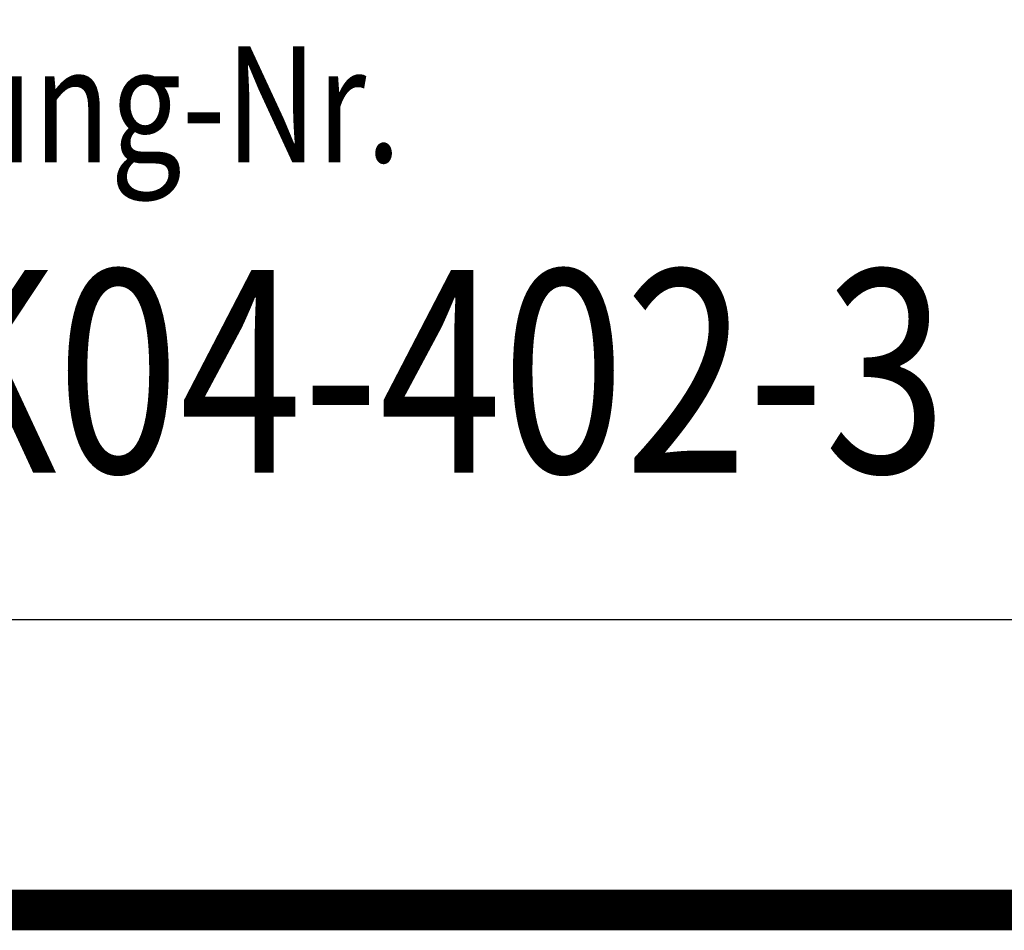
# Model space of a CAD drawing. Units: millimetres. Extents: x -225 to 6525, y -225 to 4680.
# Drawn here: x 5244 to 5499, y 85 to 321 of the extents above; entities that cross this region are included whole.
import ezdxf

# ---------------------------------------------------------------- set-up
doc = ezdxf.new("R2010")
doc.units = ezdxf.units.MM
doc.header["$LTSCALE"] = 15
doc.linetypes.add('AUSGEZOGEN', pattern=[0])
for name, color, linetype in [('AM_BOR', 7, 'Continuous'), ('DUENN-18', 94, 'Continuous'), ('KOPF', 12, 'AUSGEZOGEN'), ('TEXT25', 3, 'Continuous'), ('TEXT35', 132, 'Continuous')]:
    doc.layers.add(name, color=color, linetype=linetype)
doc.styles.add('TEXT20', font='isocp3.shx', dxfattribs={"width": 0.8, "height": 2})
doc.styles.add('TEXT25', font='din', dxfattribs={"width": 0.8, "height": 2.5})
doc.styles.add('TEXT35', font='isocp3.shx', dxfattribs={"width": 0.8, "height": 3.5})

# ---------------------------------------------------------------- blocks, each defined once
blk = doc.blocks.new('RA_A3_AC')
at = {"layer": 'KOPF', "const_width": 0.7}
blk.add_lwpolyline([(414, 291), (414, 6), (21, 6), (21, 291)], close=True, dxfattribs=at)
blk = doc.blocks.new('SF_WEB')
at = {"layer": 'KOPF'}
blk.add_line((-193.989, 5.022), (0, 5.022), dxfattribs=at)
at = {"layer": 'DUENN-18', "style": 'TEXT20', "oblique": 7, "width": 0.8}
blk.add_text('Zeichnung-Nr.', height=2, dxfattribs=at).set_placement((-72.387, 12.921))
at = {"layer": 'TEXT25', "width": 0.8}
for tag, p, height, style in [('F9', (-100.786, 20.815), 2, 'TEXT20'), ('F8', (-87.905, 20.732), 2, 'TEXT20'), ('F52', (-87.915, 16.764), 2, 'TEXT20'), ('F53', (-100.819, 16.539), 2, 'TEXT20'), ('F11', (-63.07, 1.781), 2.5, 'TEXT25')]:
    blk.add_attdef(tag, p, '', height=height, dxfattribs=dict(at, style=style))
at = {"layer": 'TEXT35', "style": 'TEXT35', "width": 0.8}
for tag, p, height in [('F2', (-191.971, 18.813), 3), ('F3', (-191.971, 14.394), 3), ('F13', (-192.073, 7.519), 3.5), ('F1', (-72.306, 7.559), 3.5)]:
    blk.add_attdef(tag, p, '', height=height, dxfattribs=at)

msp = doc.modelspace()

# ---------------------------------------------------------------- block references
at = {"layer": 'AM_BOR', "xscale": 15, "yscale": 15, "zscale": 15}
msp.add_blockref('RA_A3_AC', (0, 0), dxfattribs=at)
at = {"layer": 'AM_BOR'}
ref = msp.add_blockref('SF_WEB', (6210, 90), dxfattribs=dict(at, xscale=15, yscale=15, zscale=15))
ref.add_attrib('F1', 'G1-K04-402-3', (5125.41, 203.38), dxfattribs={"layer": 'TEXT35', "height": 52.5, "style": 'TEXT35', "width": 0.8})

doc.saveas('drawing.dxf')
